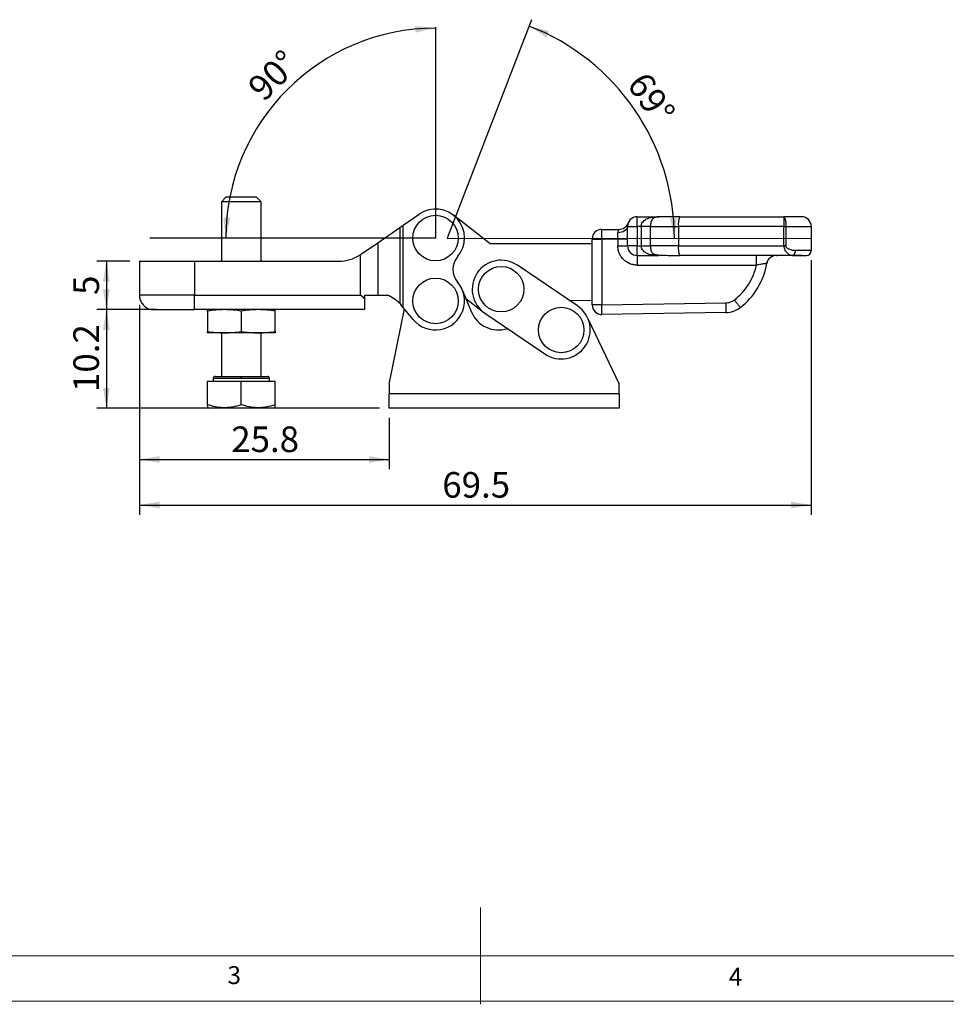
# Model space of a CAD drawing. Units: millimetres. Extents: x 5 to 297, y 6 to 206.
# Drawn here: x 101 to 197, y 6 to 108 of the extents above; entities that cross this region are included whole.
import ezdxf

# ---------------------------------------------------------------- set-up
doc = ezdxf.new("R2010")
doc.units = ezdxf.units.MM
doc.layers.add('DIM', color=5, linetype='Continuous')
doc.layers.add('SLD-0', color=179, linetype='Continuous')
doc.styles.add('SLDTEXTSTYLE1', font='TXT', dxfattribs={"width": 0.75})
doc.dimstyles.new('SLDDIMSTYLE0', dxfattribs={"dimtxt": 2.645833, "dimasz": 2.1, "dimexe": 0, "dimexo": 0.0625, "dimgap": 0.661458, "dimtad": 1, "dimdec": 4, "dimzin": 12, "dimdsep": 46, "dimtxsty": 'SLDTEXTSTYLE1', "dimsah": 1, "dimcen": 0.09, "dimazin": 3, "dimtfac": 1, "dimtofl": 0, "dimtmove": 0, "dimatfit": 3, "dimfxl": 0, "dimfrac": 2, "dimtolj": 1, "dimtzin": 12, "dimarcsym": 0})
doc.dimstyles.new('SLDDIMSTYLE1', dxfattribs={"dimtxt": 2.645833, "dimasz": 2.1, "dimexe": 0, "dimexo": 0.0625, "dimgap": 0.661458, "dimtad": 1, "dimdec": 1, "dimrnd": 1e-09, "dimzin": 12, "dimdsep": 46, "dimtxsty": 'SLDTEXTSTYLE1', "dimsah": 1, "dimcen": 0.09, "dimadec": 0, "dimazin": 3, "dimtfac": 1, "dimtdec": 1, "dimtofl": 0, "dimtmove": 0, "dimatfit": 3, "dimfxl": 0, "dimfrac": 2, "dimtolj": 1, "dimtzin": 12, "dimarcsym": 0})

# ---------------------------------------------------------------- blocks, each defined once
blk = doc.blocks.new('_D')
at = {"layer": 'DIM'}
blk.add_arc((145.38, 85.19), 23.49, 359.9192, 68.9192, dxfattribs=at)
for points in [[(153.83, 107.11), (155.62, 105.94), (155.9, 106.59)], [(168.87, 85.16), (169.13, 87.27), (168.43, 87.24)]]:
    blk.add_solid(points, dxfattribs=at)
at = {"layer": 'DIM', "insert": (166.07, 102.59), "char_height": 2.646, "attachment_point": 1, "rotation": 304.4192, "style": 'SLDTEXTSTYLE1'}
blk.add_mtext('69°', dxfattribs=at)
blk = doc.blocks.new('_D_1')
at = {"layer": 'DIM', "color": 5}
blk.add_arc((144.17, 85.19), 21.69, 90, 180, dxfattribs=at)
for points in [[(144.17, 106.88), (142.05, 107.12), (142.09, 106.42)], [(122.48, 85.19), (122.93, 87.27), (122.23, 87.3)]]:
    blk.add_solid(points, dxfattribs=at)
at = {"layer": 'DIM', "color": 5, "insert": (124.54, 101.05), "char_height": 2.646, "attachment_point": 1, "rotation": 45, "style": 'SLDTEXTSTYLE1'}
blk.add_mtext('90°', dxfattribs=at)
blk = doc.blocks.new('_D_2')
at = {"layer": 'DIM', "color": 5}
for p, q in [((112.54, 82.79), (109.12, 82.79)), ((110.12, 82.79), (110.12, 77.79)), ((114.04, 77.79), (109.12, 77.79))]:
    blk.add_line(p, q, dxfattribs=at)
for points in [[(110.12, 82.79), (109.77, 80.69), (110.47, 80.69)], [(110.12, 77.79), (110.47, 79.89), (109.77, 79.89)]]:
    blk.add_solid(points, dxfattribs=at)
at = {"layer": 'DIM', "color": 5, "insert": (106.71, 79.31), "char_height": 2.65, "attachment_point": 1, "rotation": 90, "style": 'SLDTEXTSTYLE1'}
blk.add_mtext('5', dxfattribs=at)
blk = doc.blocks.new('_D_3')
at = {"layer": 'DIM', "color": 5}
for p, q in [((115.32, 77.79), (109.12, 77.79)), ((110.12, 77.79), (110.12, 67.59)), ((138.38, 67.59), (109.12, 67.59))]:
    blk.add_line(p, q, dxfattribs=at)
for points in [[(110.12, 77.79), (109.77, 75.69), (110.47, 75.69)], [(110.12, 67.59), (110.47, 69.69), (109.77, 69.69)]]:
    blk.add_solid(points, dxfattribs=at)
at = {"layer": 'DIM', "color": 5, "insert": (106.71, 69.27), "char_height": 2.646, "attachment_point": 1, "rotation": 90, "style": 'SLDTEXTSTYLE1'}
blk.add_mtext('10.2', dxfattribs=at)
blk = doc.blocks.new('_D_4')
at = {"layer": 'DIM', "color": 5}
for p, q in [((113.54, 78.29), (113.54, 61.3)), ((139.38, 66.59), (139.38, 61.3)), ((113.54, 62.3), (139.38, 62.3))]:
    blk.add_line(p, q, dxfattribs=at)
for points in [[(113.54, 62.3), (115.64, 61.95), (115.64, 62.65)], [(139.38, 62.3), (137.28, 62.65), (137.28, 61.95)]]:
    blk.add_solid(points, dxfattribs=at)
at = {"layer": 'DIM', "color": 5, "insert": (123.04, 65.71), "char_height": 2.646, "attachment_point": 1, "style": 'SLDTEXTSTYLE1'}
blk.add_mtext('25.8', dxfattribs=at)
blk = doc.blocks.new('_D_5')
at = {"layer": 'DIM', "color": 5}
for p, q in [((183.03, 82.89), (183.03, 56.59)), ((113.54, 78.29), (113.54, 56.59)), ((113.54, 57.59), (183.03, 57.59))]:
    blk.add_line(p, q, dxfattribs=at)
for points in [[(113.54, 57.59), (115.64, 57.24), (115.64, 57.94)], [(183.03, 57.59), (180.93, 57.94), (180.93, 57.24)]]:
    blk.add_solid(points, dxfattribs=at)
at = {"layer": 'DIM', "color": 5, "insert": (144.87, 61), "char_height": 2.646, "attachment_point": 1, "style": 'SLDTEXTSTYLE1'}
blk.add_mtext('69.5', dxfattribs=at)

msp = doc.modelspace()

# ---------------------------------------------------------------- linework, layer by layer
at = {"color": 7, "linetype": 'Continuous', "lineweight": 25}
for p, q in [((122.52826, 89.43734), (122.02826, 88.93734)), ((122.02826, 88.93734), (122.02826, 82.78735)), ((126.12826, 88.93734), (122.02826, 88.93734)), ((122.52826, 89.43734), (125.62826, 89.43734)), ((126.12826, 88.93734), (125.62826, 89.43734)), ((126.12826, 82.78735), (126.12826, 88.93734)), ((140.82613, 86.52826), (142.46678, 87.65812)), ((149.82275, 84.58736), (146.01119, 87.55459)), ((140.46529, 86.27976), (140.82613, 86.52826)), ((140.82613, 78.01183), (140.82613, 86.52826)), ((165.02438, 86.38741), (165.02438, 87.38741)), ((165.02438, 87.38741), (167.24903, 87.38741)), ((169.40193, 87.38742), (180.19425, 87.38745)), ((138.18564, 84.70983), (140.46529, 86.27976)), ((140.46529, 86.27976), (140.46529, 78.42649)), ((161.36861, 85.0874), (161.3686, 86.0874)), ((161.3686, 86.0874), (163.15089, 86.0874)), ((163.02439, 85.0874), (163.02439, 85.7374)), ((163.94471, 86.47925), (163.88714, 86.41974)), ((164.02438, 86.3874), (165.02438, 86.38741)), ((164.02439, 84.3874), (164.02438, 86.3874)), ((165.02438, 86.38741), (165.02439, 84.38741)), ((165.44386, 86.38741), (165.02438, 86.38741)), ((165.44386, 86.38741), (165.44386, 84.38741)), ((166.38834, 86.38741), (165.44386, 86.38741)), ((166.38834, 86.38741), (169.28509, 86.38742)), ((166.38835, 84.38741), (166.38834, 86.38741)), ((180.19045, 86.38745), (169.28509, 86.38742)), ((169.28509, 86.38742), (169.2851, 84.38742)), ((180.19046, 84.38745), (180.19045, 86.38745)), ((180.40263, 86.38745), (183.03404, 86.38746)), ((180.40263, 86.38745), (180.40264, 84.38745)), ((183.03404, 86.38746), (183.03405, 83.88746)), ((136.41867, 83.49298), (138.18564, 84.70983)), ((138.18564, 84.70983), (138.18564, 79.28735)), ((160.36861, 84.58739), (149.82275, 84.58736)), ((160.36861, 85.08739), (161.36861, 85.0874)), ((160.36863, 78.28287), (160.36861, 85.08739)), ((161.36861, 85.0874), (161.36863, 78.28287)), ((163.02439, 85.0874), (161.36861, 85.0874)), ((163.02439, 85.0874), (163.02439, 84.3874)), ((164.02439, 85.0874), (163.02439, 85.0874)), ((136.38143, 83.46764), (136.41867, 83.49298)), ((136.38143, 83.46764), (136.38143, 79.28735)), ((163.02439, 84.3874), (164.02439, 84.3874)), ((165.02439, 84.38741), (164.02439, 84.3874)), ((165.02439, 84.38741), (165.44386, 84.38741)), ((165.02439, 83.38741), (165.02439, 84.38741)), ((169.2851, 84.38742), (166.38835, 84.38741)), ((169.2851, 84.38742), (180.19046, 84.38745)), ((180.40264, 84.38745), (180.19046, 84.38745)), ((183.03405, 83.88746), (181.36113, 83.88746)), ((113.53641, 82.78735), (113.53641, 79.28735)), ((113.53641, 82.78735), (119.23641, 82.78735)), ((119.23641, 82.78735), (119.23641, 79.28735)), ((119.23641, 82.78735), (134.14994, 82.78735)), ((165.02439, 83.38741), (167.24904, 83.38741)), ((165.02439, 83.38741), (165.0244, 82.38741)), ((181.08126, 83.38745), (169.40194, 83.38742)), ((177.38083, 82.38744), (177.38083, 83.38744)), ((178.4158, 82.5575), (178.47943, 82.72368)), ((178.43622, 82.5601), (178.4158, 82.5575)), ((179.00726, 83.29371), (178.92393, 83.25504)), ((179.05419, 83.31292), (179.0893, 83.33076)), ((179.42121, 83.38745), (179.49773, 83.38745)), ((182.01694, 83.38746), (181.08126, 83.38745)), ((158.85277, 78.16981), (152.64661, 82.38093)), ((165.0244, 82.38741), (177.38083, 82.38744)), ((146.90615, 79.91389), (146.93757, 79.8412)), ((146.93756, 79.84119), (147.8991, 77.5335)), ((146.93757, 79.8412), (147.31472, 78.93605)), ((119.23641, 79.28735), (113.53641, 79.28735)), ((119.23641, 77.78735), (119.23641, 79.28735)), ((119.23641, 79.28735), (136.38143, 79.28735)), ((136.76952, 78.98735), (136.81318, 78.98735)), ((136.81318, 79.28735), (138.18564, 79.28735)), ((136.81318, 79.28735), (136.81318, 78.98735)), ((136.81318, 78.98735), (136.81318, 77.78735)), ((138.18564, 79.28735), (139.18953, 79.28735)), ((140.46529, 78.42649), (140.61289, 78.26771)), ((147.31472, 78.93605), (149.1193, 77.53122)), ((158.02594, 78.73085), (160.36863, 78.76735)), ((161.36863, 78.28287), (174.18448, 78.48256)), ((174.18448, 78.48256), (174.20006, 77.48268)), ((136.81318, 77.78735), (119.23641, 77.78735)), ((120.57826, 77.64226), (120.57826, 75.53243)), ((124.07826, 77.64226), (124.07826, 75.53243)), ((127.57826, 75.53243), (127.57826, 77.64226)), ((139.37641, 70.08734), (140.9443, 77.87003)), ((140.82613, 78.01183), (140.61289, 78.26771)), ((141.86366, 76.76679), (140.82613, 78.01183)), ((149.27772, 77.416), (155.48388, 73.20488)), ((161.36863, 78.28287), (160.36863, 78.28287)), ((161.38421, 77.28299), (161.36863, 78.28287)), ((174.20006, 77.48268), (161.38421, 77.28299)), ((159.95172, 76.8066), (163.17641, 70.08734)), ((122.32826, 75.38735), (120.57826, 75.38735)), ((122.02826, 75.38735), (122.02826, 70.88734)), ((125.82826, 75.38735), (122.32826, 75.38735)), ((127.57826, 75.38735), (125.82826, 75.38735)), ((126.12826, 70.88734), (126.12826, 75.38735)), ((120.57826, 67.95769), (120.57826, 70.38734)), ((120.57826, 70.38734), (124.07826, 70.38734)), ((121.17826, 70.68734), (121.17826, 70.38734)), ((124.07826, 67.95769), (124.07826, 70.38734)), ((124.07826, 70.38734), (127.57826, 70.38734)), ((126.97826, 70.38734), (126.97826, 70.68734)), ((127.57826, 67.95769), (127.57826, 70.38734)), ((139.37641, 70.08734), (139.37641, 69.08734)), ((163.17641, 69.08734), (163.17641, 70.08734)), ((163.17641, 69.08734), (139.37641, 69.08734)), ((139.37641, 67.58734), (139.37641, 69.08734)), ((163.17641, 69.08734), (163.17641, 67.58734)), ((120.57826, 67.64508), (120.67826, 67.58734)), ((124.07826, 67.58734), (120.67826, 67.58734)), ((127.47826, 67.58734), (124.07826, 67.58734)), ((127.47826, 67.58734), (127.57826, 67.64508)), ((163.17641, 67.58734), (139.37641, 67.58734))]:
    msp.add_line(p, q, dxfattribs=at)
at = {"color": 8, "linetype": 'Continuous', "lineweight": 25}
for p, q in [((178.41589, 82.55751), (178.43622, 82.5601)), ((121.17826, 70.68734), (124.07826, 70.68734)), ((124.07826, 70.68734), (126.97826, 70.68734))]:
    msp.add_line(p, q, dxfattribs=at)
at = {"color": 7, "linetype": 'Continuous', "lineweight": 25, "flags": 128}
for points in [[(164.02438, 86.3874), (164.00517, 86.2606), (163.94826, 86.13866), (163.85586, 86.02628), (163.73149, 85.92778), (163.57996, 85.84695), (163.40707, 85.78688), (163.21948, 85.74989), (163.02439, 85.7374)], [(180.19045, 86.38745), (180.21719, 86.38745), (180.24403, 86.38745), (180.27088, 86.38745), (180.29766, 86.38745), (180.32431, 86.38745), (180.35074, 86.38745), (180.37687, 86.38745), (180.40263, 86.38745)], [(165.44386, 84.38741), (165.59775, 84.38741), (165.74797, 84.38741), (165.89095, 84.38741), (166.02328, 84.38741), (166.1418, 84.38741), (166.2437, 84.38741), (166.32654, 84.38741), (166.38835, 84.38741)], [(146.44429, 80.64184), (146.49567, 80.58038), (146.51077, 80.56166)]]:
    msp.add_lwpolyline(points, dxfattribs=at)
at = {"color": 7, "linetype": 'Continuous', "lineweight": 25}
for centre in [(144.16833, 85.18735), (150.96216, 79.89846), (144.16833, 78.68735), (157.16833, 75.68735)]:
    msp.add_circle(centre, 2.3516, dxfattribs=at)
for centre, radius, start, end in [((144.16833, 85.18735), 3, 319.4583976, 124.5539901), ((163.15088, 87.0874), 1, 270.0001691, 339.512854), ((165.02438, 86.38741), 1, 90.0001692, 180.0001691), ((171.51238, 86.63401), 2.24089, 160.3539877, 186.3177641), ((182.03404, 86.38746), 1, 0.0001691, 90.0001691), ((161.36861, 85.0874), 1, 90.0001691, 180.0001692), ((134.14994, 86.78735), 4, 270, 303.9087655), ((165.02439, 84.38741), 1, 180.0001691, 270.0001691), ((171.51239, 84.14084), 2.24089, 173.6825742, 199.6463506), ((182.53405, 83.88746), 0.5, 270.0001691, 0.0001691), ((147.968, 81.93735), 2, 139.4583989, 220.5416003), ((150.96216, 79.89846), 3, 55.8416208, 235.8416208), ((171.17221, 83.83331), 7.37475, 307.8168606, 350.0583414), ((179.42121, 82.38745), 1, 90.0001691, 170.0583414), ((144.16833, 78.68735), 3, 219.8055711, 40.5416029), ((137.37886, 75.22827), 4.44462, 46.0191381, 65.959385), ((150.66833, 78.68735), 3, 202.619865, 288.1838714), ((157.16833, 75.68735), 3, 235.8416367, 55.8416366), ((161.36863, 78.28287), 1, 180.0001692, 270.8926811), ((174.16111, 79.98238), 2.5, 270.8926811, 307.8168606)]:
    msp.add_arc(centre, radius, start, end, dxfattribs=at)
at = {"color": 8, "linetype": 'Continuous', "lineweight": 25}
for points, knots in [([(165.44386, 86.38741), (165.45102, 86.46227), (165.466, 86.61872), (165.58195, 86.833), (165.76024, 87.02112), (166.0839, 87.22238), (166.51303, 87.35107), (166.87554, 87.36522), (167.0301, 87.37126)], [0, 0, 0, 0, 0.098803945, 0.206502801, 0.330248048, 0.474829329, 0.77608618, 1, 1, 1, 1]), ([(166.79888, 87.29544), (166.77934, 87.2866), (166.71517, 87.25758), (166.62202, 87.16941), (166.52263, 87.02683), (166.44817, 86.84347), (166.39803, 86.62625), (166.39153, 86.46605), (166.38834, 86.38741)], [0, 0, 0, 0, 0.090636696, 0.2976117739, 0.4892553973, 0.6682259833, 0.8371420536, 1, 1, 1, 1]), ([(167.03011, 83.40357), (166.87555, 83.40961), (166.51304, 83.42376), (166.08391, 83.55244), (165.76024, 83.75369), (165.58195, 83.94181), (165.466, 84.15609), (165.45103, 84.31255), (165.44386, 84.38741)], [0, 0, 0, 0, 0.223913469, 0.525169847, 0.669748092, 0.793492058, 0.901192032, 1, 1, 1, 1]), ([(166.38835, 84.38741), (166.39155, 84.30881), (166.39807, 84.14868), (166.44804, 83.93088), (166.52321, 83.74995), (166.5974, 83.63253), (166.64933, 83.58922), (166.66375, 83.5772)], [0, 0, 0, 0, 0.209852277, 0.427510811, 0.658125194, 0.90506955, 1, 1, 1, 1]), ([(178.4158, 82.5575), (178.39837, 82.55526), (178.36343, 82.55079), (178.26247, 82.53739), (178.08643, 82.5126), (177.78951, 82.46786), (177.51822, 82.41448), (177.38083, 82.38744)], [0, 0, 0, 0, 0.139412384, 0.279349882, 0.421008562, 0.706788843, 1, 1, 1, 1])]:
    msp.add_open_spline(points, degree=3, knots=knots, dxfattribs=at)
at = {"color": 7, "linetype": 'Continuous', "lineweight": 25}
for points, knots in [([(169.40193, 87.38742), (169.25738, 87.38737), (168.95992, 87.38726), (168.52594, 87.38638), (168.11402, 87.38466), (167.74891, 87.3816), (167.44556, 87.37616), (167.20725, 87.36761), (167.02533, 87.3519), (166.89899, 87.3341), (166.82497, 87.30786), (166.79773, 87.29821)], [0, 0, 0, 0, 0.120138348, 0.247213102, 0.377702029, 0.507534395, 0.632595875, 0.749218465, 0.854502957, 0.946434839, 1, 1, 1, 1]), ([(167.24903, 87.38741), (167.18127, 87.38512), (167.05147, 87.38074), (166.90441, 87.35277), (166.82664, 87.31052), (166.79888, 87.29544)], [0, 0, 0, 0, 0.412566227, 0.790326336, 1, 1, 1, 1]), ([(180.19425, 87.38745), (180.19424, 87.37266), (180.19423, 87.34309), (180.19285, 87.14875), (180.19167, 86.9443), (180.19063, 86.71148), (180.19052, 86.51607), (180.19045, 86.38745)], [0, 0, 0, 0, 0.2495138939, 0.4990627208, 0.628752042, 0.7556314475, 1, 1, 1, 1]), ([(182.03404, 87.38746), (182.02821, 87.38746), (182.01655, 87.38746), (181.9196, 87.38746), (181.76351, 87.38746), (181.54125, 87.38746), (181.26237, 87.38746), (180.93829, 87.38745), (180.58204, 87.38745), (180.32348, 87.38745), (180.19425, 87.38745)], [0, 0, 0, 0, 0.121401097, 0.242723311, 0.369545349, 0.498175034, 0.627053962, 0.754605685, 0.87734264, 1, 1, 1, 1]), ([(180.19425, 87.38745), (180.22334, 87.37281), (180.2817, 87.34342), (180.34921, 87.11574), (180.38531, 86.83945), (180.40047, 86.58608), (180.40191, 86.45359), (180.40263, 86.38745)], [0, 0, 0, 0, 0.247335548, 0.496212084, 0.747016389, 0.873702999, 1, 1, 1, 1]), ([(163.15089, 86.0874), (163.14727, 86.08272), (163.14007, 86.07339), (163.10187, 86.0161), (163.07864, 85.96899), (163.07082, 85.95155), (163.06878, 85.9469), (163.06824, 85.94566), (163.06024, 85.92706), (163.03699, 85.8682), (163.02942, 85.78967), (163.02439, 85.7374)], [0, 0, 0, 0, 0.2510471661, 0.5004933754, 0.593645485, 0.6174154027, 0.623596202, 0.6257361552, 0.6259741113, 0.751079826, 1, 1, 1, 1]), ([(165.0244, 82.38741), (164.90241, 82.3939), (164.65114, 82.40726), (164.27839, 82.51853), (163.91994, 82.70304), (163.60018, 82.96318), (163.34003, 83.28294), (163.15552, 83.6414), (163.04425, 84.01414), (163.03088, 84.26542), (163.02439, 84.3874)], [0, 0, 0, 0, 0.116516032, 0.24001133, 0.368640814, 0.5, 0.631359186, 0.75998867, 0.883483968, 1, 1, 1, 1]), ([(166.66375, 83.5772), (166.68904, 83.55268), (166.75658, 83.48723), (166.88504, 83.43188), (167.05097, 83.39244), (167.18111, 83.38914), (167.24904, 83.38741)], [0, 0, 0, 0, 0.156175154, 0.417026073, 0.695675896, 1, 1, 1, 1]), ([(166.66405, 83.57768), (166.71296, 83.55585), (166.81479, 83.51041), (167.00404, 83.47555), (167.23557, 83.44564), (167.51848, 83.42484), (167.84959, 83.40954), (168.21964, 83.399), (168.61277, 83.39218), (169.00989, 83.38818), (169.27402, 83.38767), (169.40194, 83.38742)], [0, 0, 0, 0, 0.092348913, 0.192275127, 0.301359933, 0.417315365, 0.53740353, 0.658603951, 0.777870594, 0.8924239, 1, 1, 1, 1]), ([(180.19046, 84.38745), (180.19641, 84.31322), (180.20831, 84.1648), (180.31977, 83.89778), (180.52572, 83.63629), (180.80842, 83.42969), (180.99055, 83.4015), (181.08126, 83.38745)], [0, 0, 0, 0, 0.125594153, 0.251118937, 0.50133643, 0.751643537, 1, 1, 1, 1]), ([(181.36113, 83.88746), (181.27022, 83.8938), (181.08911, 83.90645), (180.8541, 83.98217), (180.67567, 84.06592), (180.56721, 84.13539), (180.49001, 84.20204), (180.44098, 84.2618), (180.40886, 84.32362), (180.40465, 84.36679), (180.40264, 84.38745)], [0, 0, 0, 0, 0.2574882591, 0.5129353719, 0.6458850777, 0.7624497481, 0.8353021737, 0.8972297634, 0.950821207, 1, 1, 1, 1]), ([(181.36113, 83.88746), (181.3574, 83.82456), (181.35165, 83.7278), (181.31675, 83.61139), (181.28062, 83.53129), (181.23579, 83.46676), (181.17062, 83.40441), (181.11646, 83.39413), (181.08126, 83.38745)], [0, 0, 0, 0, 0.239456844, 0.36836066, 0.5, 0.63163934, 0.760543156, 1, 1, 1, 1]), ([(181.08126, 83.38745), (181.29029, 83.38746), (181.71474, 83.38746), (182.17457, 83.38746), (182.47834, 83.38746), (182.51567, 83.38746), (182.53405, 83.38746)], [0, 0, 0, 0, 0.246236318, 0.5, 0.753763682, 1, 1, 1, 1]), ([(175.08082, 78.79742), (175.35326, 79.03084), (175.90285, 79.50173), (176.56023, 80.3758), (177.0824, 81.34004), (177.28175, 82.03971), (177.38083, 82.38744)], [0, 0, 0, 0, 0.247211888, 0.498705407, 0.75086045, 1, 1, 1, 1]), ([(113.53641, 79.28735), (113.54764, 79.14867), (113.57097, 78.86071), (113.76344, 78.45285), (114.08634, 78.09218), (114.52901, 77.8362), (114.87172, 77.8032), (115.03641, 77.78735)], [0, 0, 0, 0, 0.176813179, 0.367149343, 0.563550806, 0.79027529, 1, 1, 1, 1]), ([(136.76952, 78.98735), (136.64287, 79.08515), (136.51358, 79.18498), (136.38407, 79.2853), (136.38143, 79.28735)], [0, 0, 0, 0, 0.979653129, 1, 1, 1, 1]), ([(175.69396, 78.00744), (175.68937, 78.01336), (175.67984, 78.02564), (175.60116, 78.12701), (175.46917, 78.29706), (175.28823, 78.53019), (175.14814, 78.71069), (175.08082, 78.79742)], [0, 0, 0, 0, 0.176813179, 0.367149343, 0.563550805, 0.79027529, 1, 1, 1, 1]), ([(115.03641, 77.78735), (115.04243, 77.78735), (115.05465, 77.78735), (115.15555, 77.78735), (115.3082, 77.78735), (115.50079, 77.78735), (115.71668, 77.78735), (115.97068, 77.78735), (116.35783, 77.78735), (116.80726, 77.78735), (117.30117, 77.78735), (117.80604, 77.78735), (118.45264, 77.78735), (118.98027, 77.78735), (119.23641, 77.78735)], [0, 0, 0, 0, 0.0776758702, 0.1577609174, 0.2400414677, 0.3044341636, 0.3687452633, 0.4345081155, 0.5001876352, 0.6314541717, 0.695846861, 0.7601579542, 0.8835661482, 1, 1, 1, 1]), ([(122.32826, 77.78735), (122.03624, 77.78023), (121.45079, 77.76597), (120.86957, 77.68357), (120.57826, 77.64226)], [0, 0, 0, 0, 0.498790823, 1, 1, 1, 1]), ([(120.57826, 77.64226), (120.57826, 77.6834), (120.57826, 77.76584), (120.57826, 77.78017), (120.57826, 77.78735)], [0, 0, 0, 0, 0.498963166, 1, 1, 1, 1]), ([(124.07826, 77.64226), (123.78826, 77.6834), (123.20705, 77.76584), (122.62159, 77.78017), (122.32826, 77.78735)], [0, 0, 0, 0, 0.498963166, 1, 1, 1, 1]), ([(125.82826, 77.78735), (125.53624, 77.78023), (124.95079, 77.76597), (124.36957, 77.68357), (124.07826, 77.64226)], [0, 0, 0, 0, 0.498790823, 1, 1, 1, 1]), ([(127.57826, 77.64226), (127.28826, 77.6834), (126.70705, 77.76584), (126.12159, 77.78017), (125.82826, 77.78735)], [0, 0, 0, 0, 0.498963166, 1, 1, 1, 1]), ([(127.57826, 77.64226), (127.57826, 77.6834), (127.57826, 77.76584), (127.57826, 77.78017), (127.57826, 77.78735)], [0, 0, 0, 0, 0.498963166, 1, 1, 1, 1]), ([(120.57826, 75.53243), (120.86826, 75.49129), (121.44948, 75.40885), (122.03493, 75.39452), (122.32826, 75.38735)], [0, 0, 0, 0, 0.498963166, 1, 1, 1, 1]), ([(120.57826, 75.38735), (120.57826, 75.39446), (120.57826, 75.40872), (120.57826, 75.49113), (120.57826, 75.53243)], [0, 0, 0, 0, 0.498790823, 1, 1, 1, 1]), ([(122.32826, 75.38735), (122.62028, 75.39446), (123.20573, 75.40872), (123.78695, 75.49113), (124.07826, 75.53243)], [0, 0, 0, 0, 0.498790823, 1, 1, 1, 1]), ([(124.07826, 75.53243), (124.36826, 75.49129), (124.94948, 75.40885), (125.53493, 75.39452), (125.82826, 75.38735)], [0, 0, 0, 0, 0.498963166, 1, 1, 1, 1]), ([(125.82826, 75.38735), (126.12028, 75.39446), (126.70573, 75.40872), (127.28695, 75.49113), (127.57826, 75.53243)], [0, 0, 0, 0, 0.498790823, 1, 1, 1, 1]), ([(127.57826, 75.53243), (127.57826, 75.49129), (127.57826, 75.40885), (127.57826, 75.39452), (127.57826, 75.38735)], [0, 0, 0, 0, 0.498963166, 1, 1, 1, 1]), ([(121.37826, 70.88734), (121.3531, 70.88467), (121.3144, 70.88056), (121.26784, 70.85562), (121.23579, 70.82981), (121.20998, 70.79777), (121.18504, 70.75121), (121.18093, 70.7125), (121.17826, 70.68734)], [0, 0, 0, 0, 0.239456845, 0.36836066, 0.5, 0.63163934, 0.760543156, 1, 1, 1, 1]), ([(121.37826, 70.88734), (121.38223, 70.88734), (121.39018, 70.88734), (121.45447, 70.88734), (121.55392, 70.88734), (121.68757, 70.88734), (121.85063, 70.88734), (122.03462, 70.88734), (122.23756, 70.88734), (122.47014, 70.88734), (122.7352, 70.88734), (123.02623, 70.88734), (123.34489, 70.88734), (123.69507, 70.88734), (123.9505, 70.88734), (124.07826, 70.88734)], [0, 0, 0, 0, 0.079100636, 0.158330784, 0.235060768, 0.311916382, 0.38430269, 0.456812723, 0.523528197, 0.590367585, 0.670879918, 0.747260326, 0.819367034, 0.909653105, 1, 1, 1, 1]), ([(124.07826, 70.68734), (124.07826, 70.71568), (124.07826, 70.77466), (124.07826, 70.84175), (124.07826, 70.88079), (124.07826, 70.88522), (124.07826, 70.88734)], [0, 0, 0, 0, 0.270261332, 0.56242939, 0.789736422, 1, 1, 1, 1]), ([(124.07826, 70.88734), (124.16349, 70.88734), (124.33361, 70.88734), (124.58675, 70.88734), (124.85139, 70.88734), (125.13001, 70.88734), (125.42108, 70.88734), (125.68612, 70.88734), (125.91883, 70.88734), (126.12169, 70.88734), (126.30574, 70.88734), (126.46898, 70.88734), (126.60177, 70.88734), (126.73983, 70.88734), (126.7628, 70.88734), (126.77826, 70.88734)], [0, 0, 0, 0, 0.060315735, 0.120387034, 0.180756797, 0.252772918, 0.329169622, 0.409807854, 0.476538364, 0.543392798, 0.61579543, 0.688321797, 0.765069047, 0.841941956, 1, 1, 1, 1]), ([(126.97826, 70.68734), (126.97559, 70.7125), (126.97148, 70.75121), (126.94654, 70.79777), (126.92073, 70.82981), (126.88869, 70.85562), (126.84212, 70.88056), (126.80342, 70.88467), (126.77826, 70.88734)], [0, 0, 0, 0, 0.239456844, 0.36836066, 0.5, 0.63163934, 0.760543155, 1, 1, 1, 1]), ([(124.07826, 67.95769), (123.77451, 67.86708), (123.31542, 67.73013), (122.68437, 67.65138), (122.09115, 67.63541), (121.3804, 67.71631), (120.84727, 67.87674), (120.57826, 67.95769)], [0, 0, 0, 0, 0.264544938, 0.399827899, 0.535086449, 0.765413319, 1, 1, 1, 1]), ([(120.57826, 67.95769), (120.57826, 67.86796), (120.57826, 67.73253), (120.57826, 67.6529), (120.57826, 67.65084), (120.57826, 67.64996)], [0, 0, 0, 0, 0.529002888, 0.798478549, 1, 1, 1, 1]), ([(127.57826, 67.95769), (127.27451, 67.86708), (126.81542, 67.73013), (126.18437, 67.65138), (125.59115, 67.63541), (124.8804, 67.71631), (124.34727, 67.87674), (124.07826, 67.95769)], [0, 0, 0, 0, 0.264544938, 0.399827899, 0.535086449, 0.765413319, 1, 1, 1, 1]), ([(127.57826, 67.64996), (127.57826, 67.64858), (127.57826, 67.63819), (127.57826, 67.72055), (127.57826, 67.87816), (127.57826, 67.95769)], [0, 0, 0, 0, 0.070028868, 0.530753963, 1, 1, 1, 1])]:
    msp.add_open_spline(points, degree=3, knots=knots, dxfattribs=at)
msp.add_open_spline([(174.18448, 78.48256), (174.34667, 78.49862), (174.67103, 78.53073), (174.94423, 78.70852), (175.08082, 78.79742)], degree=3, dxfattribs=at)
at = {"layer": 'DIM'}
for p, q in [((144.16833, 107.00322), (144.16833, 85.18735)), ((154.08512, 107.76166), (145.38435, 85.19055)), ((144.16833, 85.18735), (114.63201, 85.18735)), ((145.38435, 85.19055), (183.03404, 85.13746))]:
    msp.add_line(p, q, dxfattribs=at)
at = {"layer": 'SLD-0', "color": 179, "linetype": 'Continuous', "lineweight": 18}
for p, q in [((148.80587, 5.97689), (148.80587, 15.97689)), ((10.30587, 10.97689), (292.30587, 10.97689)), ((5.30587, 6.30395), (292.30587, 6.30395))]:
    msp.add_line(p, q, dxfattribs=at)

# ---------------------------------------------------------------- texts
at = {"layer": 'DIM', "color": 179, "insert": (122.64567, 9.91981), "char_height": 1.85208, "attachment_point": 1, "style": 'SLDTEXTSTYLE1'}
msp.add_mtext('3', dxfattribs=at)
at = {"layer": 'SLD-0', "color": 179, "insert": (174.4987, 9.76022), "char_height": 1.85208, "attachment_point": 1, "style": 'SLDTEXTSTYLE1'}
msp.add_mtext('4', dxfattribs=at)

# ---------------------------------------------------------------- dimensions: what is measured, and where the dimension line sits
at = {"layer": 'DIM', "color": 5}
dim = msp.add_angular_dim_2l(base=(128.83225, 100.52342), line1=((144.16833, 107.00322), (144.16833, 85.18735)), line2=((144.16833, 85.18735), (114.63201, 85.18735)), dimstyle='SLDDIMSTYLE0', dxfattribs=at)
dim.commit()
dim.dimension.update_dxf_attribs({"geometry": '_D_1', "text_midpoint": (128.83225, 100.52342), "dimtype": 162})
at = {"layer": 'DIM'}
dim = msp.add_angular_dim_2l(base=(164.76027, 98.46707), line1=((145.38435, 85.19055), (183.03404, 85.13746)), line2=((154.08512, 107.76166), (145.38435, 85.19055)), dimstyle='SLDDIMSTYLE0', dxfattribs=at)
dim.commit()
dim.dimension.update_dxf_attribs({"geometry": '_D', "text_midpoint": (164.76027, 98.46707), "dimtype": 162})
at = {"layer": 'DIM', "color": 5}
for base, p2, picture, middle in [((183.03405, 57.58734), (183.03405, 83.88746), '_D_5', (148.28522, 57.58734)), ((139.37641, 62.29701), (139.37641, 67.58734), '_D_4', (126.45641, 62.29701))]:
    dim = msp.add_linear_dim(base=base, p1=(113.53641, 79.28735), p2=p2, dimstyle='SLDDIMSTYLE1', dxfattribs=at)
    dim.commit()
    dim.dimension.update_dxf_attribs({"geometry": picture, "text_midpoint": middle, "dimtype": 160})
for base, p1, p2, picture, middle in [((110.11598, 77.78735), (113.53641, 82.78735), (115.03641, 77.78735), '_D_2', (110.11598, 80.28735)), ((110.11598, 67.58734), (116.31641, 77.78735), (139.37641, 67.58734), '_D_3', (110.11598, 72.68734))]:
    dim = msp.add_linear_dim(base=base, p1=p1, p2=p2, angle=90, dimstyle='SLDDIMSTYLE1', dxfattribs=at)
    dim.commit()
    dim.dimension.update_dxf_attribs({"geometry": picture, "text_midpoint": middle, "dimtype": 160})

doc.saveas('drawing.dxf')
